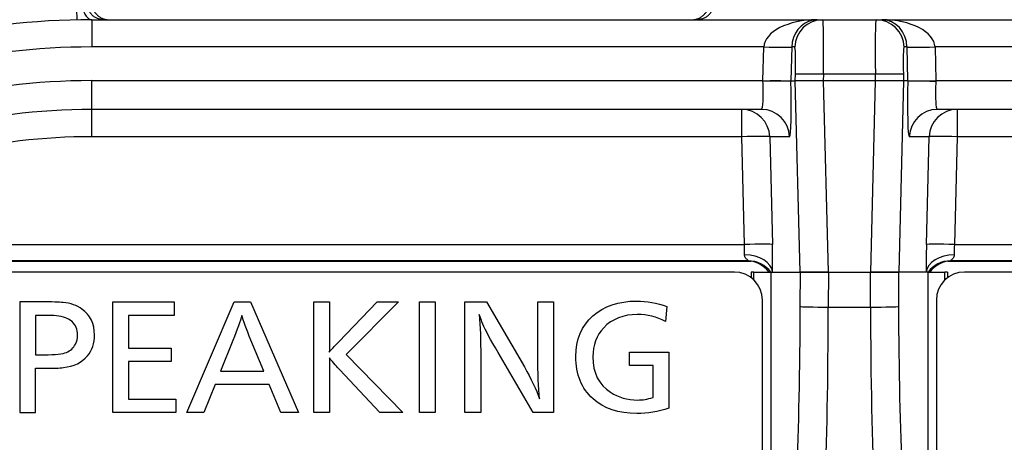
# Model space of a CAD drawing. Extents: x -12 to 834, y 8 to 620.
# Drawn here: x 213 to 231, y 155 to 162 of the extents above; entities that cross this region are included whole.
import ezdxf

# ---------------------------------------------------------------- set-up
doc = ezdxf.new("R2010")
doc.units = 0
doc.layers.add('1', color=7, linetype='CONTINUOUS')

msp = doc.modelspace()

# ---------------------------------------------------------------- linework, layer by layer
at = {"layer": '1', "color": 51, "linetype": 'CONTINUOUS'}
for p, q in [((214.642, 162.33), (214.642, 161.844)), ((226.617, 161.844), (214.642, 161.844)), ((226.602, 161.244), (226.617, 161.843)), ((227.116, 161.844), (227.101, 161.244)), ((227.168, 161.844), (227.116, 161.844)), ((229.169, 161.844), (229.117, 161.844)), ((229.184, 161.244), (229.169, 161.844)), ((237.142, 161.844), (229.668, 161.844)), ((229.668, 161.843), (229.683, 161.244)), ((214.642, 160.73), (214.642, 161.244)), ((214.642, 161.244), (226.602, 161.244)), ((227.178, 161.243), (227.181, 161.357)), ((227.262, 157.83), (227.178, 161.243)), ((227.68, 161.357), (227.677, 161.243)), ((227.677, 161.243), (227.761, 157.83)), ((228.605, 161.357), (227.68, 161.357)), ((228.523, 157.83), (228.608, 161.243)), ((228.607, 161.243), (228.605, 161.357)), ((229.107, 161.243), (229.022, 157.83)), ((229.104, 161.357), (229.107, 161.243)), ((229.683, 161.244), (237.142, 161.244)), ((214.642, 160.244), (214.642, 160.73)), ((226.223, 160.244), (226.223, 160.73)), ((230.062, 160.73), (230.062, 160.244)), ((226.223, 160.244), (214.642, 160.244)), ((226.271, 158.323), (226.223, 160.244)), ((227.075, 160.244), (226.722, 160.244)), ((226.722, 160.244), (226.77, 158.323)), ((229.562, 160.244), (229.21, 160.244)), ((229.515, 158.323), (229.562, 160.244)), ((230.062, 160.244), (230.014, 158.323)), ((237.142, 160.244), (230.062, 160.244)), ((209.877, 158.323), (226.271, 158.323)), ((230.014, 158.323), (243.561, 158.323)), ((209.914, 158.025), (226.383, 158.025)), ((229.904, 158.025), (282.371, 158.025)), ((226.393, 157.83), (226.393, 157.73)), ((226.442, 157.688), (226.442, 157.83)), ((226.741, 157.83), (226.741, 149.329)), ((227.267, 157.218), (227.268, 157.83)), ((227.767, 157.83), (227.766, 157.204)), ((228.519, 157.204), (228.518, 157.83)), ((229.017, 157.83), (229.018, 157.218)), ((229.544, 149.329), (229.544, 157.83)), ((229.843, 157.688), (229.843, 157.83)), ((229.892, 157.83), (229.892, 157.73)), ((215.015, 155.325), (215.015, 157.298)), ((215.015, 157.298), (216.112, 157.298)), ((216.112, 157.298), (216.112, 157.057)), ((216.336, 155.325), (217.177, 157.298)), ((217.177, 157.298), (217.472, 157.298)), ((217.472, 157.298), (218.329, 155.325)), ((220.483, 155.325), (220.483, 157.298)), ((220.483, 157.298), (220.764, 157.298)), ((220.764, 157.298), (220.764, 155.325)), ((227.766, 157.204), (228.519, 157.204)), ((216.112, 157.057), (215.296, 157.057)), ((215.296, 157.057), (215.296, 156.475)), ((215.296, 156.475), (216.055, 156.475)), ((216.055, 156.475), (216.055, 156.234)), ((216.055, 156.234), (215.296, 156.234)), ((215.296, 156.234), (215.296, 155.567)), ((216.843, 155.824), (216.639, 155.325)), ((217.804, 155.824), (216.843, 155.824)), ((218.012, 155.325), (217.804, 155.824)), ((215.296, 155.567), (216.138, 155.567)), ((216.138, 155.567), (216.138, 155.325)), ((216.138, 155.325), (215.015, 155.325)), ((216.639, 155.325), (216.336, 155.325)), ((218.329, 155.325), (218.012, 155.325)), ((220.764, 155.325), (220.483, 155.325))]:
    msp.add_line(p, q, dxfattribs=at)
at = {"layer": '1', "color": 80, "linetype": 'CONTINUOUS'}
for p, q in [((214.642, 162.33), (227.565, 162.33)), ((227.565, 162.33), (227.667, 162.33)), ((227.667, 162.33), (228.618, 162.33)), ((228.618, 162.33), (228.719, 162.33)), ((228.719, 162.33), (237.142, 162.33)), ((227.101, 161.243), (227.178, 161.243)), ((228.607, 161.243), (227.677, 161.243)), ((227.677, 161.243), (227.677, 161.243)), ((228.608, 161.243), (228.607, 161.243)), ((229.184, 161.243), (229.107, 161.243)), ((226.576, 160.73), (214.642, 160.73)), ((237.142, 160.73), (229.709, 160.73)), ((226.342, 158.03), (209.877, 158.03)), ((243.561, 158.03), (229.943, 158.03)), ((226.092, 157.83), (211.392, 157.83)), ((226.092, 157.83), (226.093, 157.83)), ((226.442, 157.83), (226.393, 157.83)), ((226.442, 157.83), (226.733, 157.83)), ((226.711, 157.83), (226.741, 157.83)), ((226.741, 157.83), (226.773, 157.83)), ((226.773, 157.83), (227.262, 157.83)), ((227.761, 157.83), (227.262, 157.83)), ((227.268, 157.83), (227.767, 157.83)), ((227.761, 157.83), (228.523, 157.83)), ((227.767, 157.83), (228.518, 157.83)), ((228.518, 157.83), (229.017, 157.83)), ((229.022, 157.83), (228.523, 157.83)), ((229.512, 157.83), (229.022, 157.83)), ((229.544, 157.83), (229.512, 157.83)), ((229.574, 157.83), (229.544, 157.83)), ((229.552, 157.83), (229.843, 157.83)), ((229.892, 157.83), (229.843, 157.83)), ((280.892, 157.83), (230.192, 157.83)), ((230.192, 157.83), (230.192, 157.83)), ((226.592, 149.28), (226.592, 157.33)), ((229.692, 157.33), (229.692, 149.28))]:
    msp.add_line(p, q, dxfattribs=at)
for centre, radius, start, end in [((214.642, 149.33), 13, 90, 117.1491), ((214.642, 149.33), 11.4, 90, 118.4558), ((226.092, 157.33), 0.5, 360, 90), ((230.192, 157.33), 0.5, 90, 180)]:
    msp.add_arc(centre, radius, start, end, dxfattribs=at)
at = {"layer": '1', "color": 51, "linetype": 'CONTINUOUS'}
for radius, end in [(12.5, 117.1491), (11.9, 118.4558), (10.9, 116.9364)]:
    msp.add_arc((214.642, 149.344), radius, 90, end, dxfattribs=at)
for centre, major_axis, ratio, start_param, end_param in [((227.565, 161.83), (0.949, 0), 0.5269, 1.570796, 3.115413), ((227.565, 161.83), (0, 0.5), 0.899266, 0.16752, 1.544616), ((227.667, 161.83), (0, 0.5), 0.998629, 0, 1.544652), ((227.654, 161.33), (0.013, 1), 0.026208, 4.738912, 6.283529), ((228.631, 161.33), (0.013, -1), 0.026208, 3.141249, 4.685866), ((228.618, 161.83), (0, -0.5), 0.998629, 1.59694, 3.141593), ((228.719, 161.83), (0.949, 0), 0.5269, 0.02618, 1.570796), ((228.719, 161.83), (0, 0.5), 0.899266, 4.738569, 6.283185), ((226.617, 161.857), (-0.5, 0.012), 0.026169, 1.571447, 3.089215), ((226.617, 161.857), (-0.5, 0.012), 0.026169, 1.571446, 3.089214), ((227.154, 161.344), (0.013, 0.5), 0.05239, 4.739945, 6.284561), ((229.13, 161.344), (0.013, -0.5), 0.05239, 3.140217, 4.684833), ((229.668, 161.857), (-0.5, -0.012), 0.026169, 0.052377, 1.570146), ((229.668, 161.857), (-0.5, -0.012), 0.026169, 0.052378, 1.570147), ((226.549, 161.23), (0.026, -0.5), 0.104562, 6.277649, 7.861445), ((226.549, 161.23), (0.026, 0.5), 0.104513, 4.73091, 4.744096), ((226.602, 161.257), (-0.5, 0.012), 0.026169, 1.571446, 2.259324), ((227.049, 161.244), (0.026, -1), 0.05239, 6.28181, 7.852535), ((226.602, 161.257), (-0.5, 0.012), 0.026169, 3.070425, 3.089215), ((227.68, 161.344), (0.5, -0.012), 0.026169, 1.571446, 3.089215), ((228.605, 161.344), (0.5, 0.012), 0.026169, 0.052378, 1.570147), ((229.236, 161.244), (0.026, 1), 0.05239, 1.572243, 3.142968), ((229.683, 161.257), (-0.5, -0.012), 0.026169, 0.052378, 0.071168), ((229.683, 161.257), (-0.5, -0.012), 0.026169, 0.882268, 1.570147), ((229.735, 161.23), (0.026, 0.5), 0.104562, 1.563333, 3.147129), ((229.736, 161.23), (0.026, -0.5), 0.104531, 4.680678, 4.693861), ((226.223, 160.23), (0, -0.5), 0.998629, 1.59694, 3.141593), ((226.576, 160.23), (0, -0.5), 0.998629, 1.59694, 3.141593), ((229.709, 160.23), (0, 0.5), 0.998629, 0, 1.544652), ((230.062, 160.23), (0, 0.5), 0.998629, 0, 1.544652), ((226.223, 160.23), (0.5, 0.012), 0.026169, 0.052378, 1.570147), ((230.062, 160.23), (0.5, -0.012), 0.026169, 1.571446, 3.089215), ((226.271, 158.309), (0.5, 0.012), 0.026169, 0.052378, 1.570147), ((226.228, 158.33), (0.021, -0.3), 0.13911, 0.864649, 1.53471), ((226.728, 158.344), (0.021, -0.8), 0.05239, 0.87318, 1.543241), ((229.557, 158.344), (0.021, 0.8), 0.05239, 1.598352, 2.268413), ((230.014, 158.309), (0.5, -0.012), 0.026169, 1.571446, 3.089215), ((230.056, 158.33), (0.021, 0.3), 0.13911, 1.606883, 2.276944), ((226.274, 157.817), (-0.5, 0.009), 0.641279, 3.209853, 4.723698), ((230.011, 157.817), (-0.5, -0.009), 0.641279, 4.70108, 6.214925), ((226.342, 157.53), (0, -0.5), 0.998629, 2.214297, 3.141593), ((229.943, 157.53), (0, 0.5), 0.998629, 0, 0.927295), ((227.031, 157.335), (0, 4.5), 0.052408, 3.944444, 4.686209), ((227.766, 157.218), (0.5, -0.001), 0.026177, 3.19397, 4.712425), ((227.53, 157.335), (0, 5), 0.047167, 3.944444, 4.686209), ((228.519, 157.218), (0.5, 0.001), 0.026177, 4.712353, 6.230807), ((228.755, 157.335), (0, 5), 0.047167, 1.596976, 2.338741), ((229.254, 157.335), (0, 4.5), 0.052408, 1.596976, 2.338741)]:
    msp.add_ellipse(centre, major_axis=major_axis, ratio=ratio, start_param=start_param, end_param=end_param, dxfattribs=at)
at = {"layer": '1', "color": 80, "linetype": 'CONTINUOUS'}
for centre, major_axis, ratio, start_param, end_param in [((227.565, 161.83), (0, 0.5), 0.899266, 0, 0.167519), ((226.311, 157.53), (0.477, -0.155), 0.996278, 0.958455, 1.88575), ((229.974, 157.53), (0.477, 0.155), 0.996278, 1.255842, 2.183138)]:
    msp.add_ellipse(centre, major_axis=major_axis, ratio=ratio, start_param=start_param, end_param=end_param, dxfattribs=at)
at = {"layer": '1', "color": 51, "linetype": 'CONTINUOUS'}
for points, knots in [([(208.276, 161.142), (208.746, 161.39), (209.226, 161.609), (210.206, 161.989), (210.706, 162.15), (211.471, 162.348), (211.728, 162.407), (212.118, 162.485), (212.249, 162.508), (212.446, 162.542), (212.511, 162.552), (212.643, 162.572), (212.709, 162.582), (213.303, 162.664), (213.834, 162.706), (214.367, 162.717)], [0, 0, 0, 0, 0.25, 0.25, 0.5, 0.5, 0.625, 0.625, 0.6875, 0.6875, 0.71875, 0.71875, 0.75, 0.75, 1, 1, 1, 1]), ([(214.367, 162.717), (214.368, 162.662), (214.369, 162.609), (214.371, 162.514), (214.372, 162.472), (214.374, 162.402), (214.375, 162.374), (214.376, 162.337), (214.377, 162.328), (214.377, 162.328)], [0, 0, 0, 0, 0.25, 0.25, 0.5, 0.5, 0.75, 0.75, 1, 1, 1, 1]), ([(226.342, 158.03), (226.343, 158.03), (226.344, 158.031), (226.342, 158.034), (226.34, 158.036), (226.334, 158.041), (226.33, 158.044), (226.322, 158.051), (226.317, 158.055), (226.308, 158.063), (226.303, 158.068), (226.294, 158.079), (226.29, 158.085), (226.282, 158.098), (226.279, 158.105), (226.275, 158.121), (226.274, 158.129), (226.274, 158.138)], [0, 0, 0, 0, 0.125, 0.125, 0.25, 0.25, 0.375, 0.375, 0.5, 0.5, 0.625, 0.625, 0.75, 0.75, 0.875, 0.875, 1, 1, 1, 1]), ([(230.011, 158.138), (230.011, 158.124), (230.008, 158.111), (229.999, 158.092), (229.995, 158.085), (229.978, 158.063), (229.964, 158.051), (229.948, 158.038), (229.944, 158.034), (229.941, 158.031), (229.941, 158.03), (229.943, 158.03)], [0, 0, 0, 0, 0.204312, 0.204312, 0.342592, 0.342592, 0.677103, 0.677103, 0.87422, 0.87422, 1, 1, 1, 1]), ([(213.361, 157.298), (213.361, 157.298), (213.361, 155.325), (213.361, 155.325), (213.361, 155.325), (213.642, 155.325), (213.642, 155.325), (213.642, 155.325), (213.642, 156.114), (213.642, 156.114), (213.642, 156.114), (213.801, 156.114), (213.801, 156.114), (213.955, 156.114), (214.067, 156.118), (214.138, 156.127)], [0, 0, 0, 0, 0.2, 0.2, 0.2, 0.4, 0.4, 0.4, 0.6, 0.6, 0.6, 0.8, 0.8, 0.8, 1, 1, 1, 1]), ([(214.131, 157.288), (214.059, 157.295), (213.932, 157.298), (213.751, 157.298), (213.751, 157.298), (213.361, 157.298), (213.361, 157.298)], [0, 0, 0, 0, 0.5, 0.5, 0.5, 1, 1, 1, 1]), ([(218.876, 156.301), (218.878, 156.244), (218.879, 156.177), (218.879, 156.101), (218.879, 156.101), (218.879, 155.325), (218.879, 155.325), (218.879, 155.325), (218.599, 155.325), (218.599, 155.325), (218.599, 155.325), (218.599, 157.298), (218.599, 157.298), (218.599, 157.298), (218.879, 157.298), (218.879, 157.298)], [0, 0, 0, 0, 0.2, 0.2, 0.2, 0.4, 0.4, 0.4, 0.6, 0.6, 0.6, 0.8, 0.8, 0.8, 1, 1, 1, 1]), ([(218.879, 157.298), (218.879, 157.298), (218.879, 156.639), (218.879, 156.639), (218.879, 156.538), (218.877, 156.459), (218.873, 156.403)], [0, 0, 0, 0, 0.5, 0.5, 0.5, 1, 1, 1, 1]), ([(218.873, 156.403), (218.94, 156.477), (218.995, 156.536), (219.038, 156.581), (219.038, 156.581), (219.727, 157.298), (219.727, 157.298)], [0, 0, 0, 0, 0.5, 0.5, 0.5, 1, 1, 1, 1]), ([(221.548, 157.074), (221.565, 156.861), (221.573, 156.613), (221.573, 156.33), (221.573, 156.33), (221.573, 155.325), (221.573, 155.325), (221.573, 155.325), (221.292, 155.325), (221.292, 155.325), (221.292, 155.325), (221.292, 157.298), (221.292, 157.298), (221.292, 157.298), (221.677, 157.298), (221.677, 157.298)], [0, 0, 0, 0, 0.2, 0.2, 0.2, 0.4, 0.4, 0.4, 0.6, 0.6, 0.6, 0.8, 0.8, 0.8, 1, 1, 1, 1]), ([(221.677, 157.298), (221.677, 157.298), (222.351, 156.138), (222.351, 156.138), (222.472, 155.928), (222.562, 155.738), (222.621, 155.57)], [0, 0, 0, 0, 0.5, 0.5, 0.5, 1, 1, 1, 1]), ([(222.871, 157.298), (222.871, 157.298), (222.871, 155.325), (222.871, 155.325), (222.871, 155.325), (222.507, 155.325), (222.507, 155.325)], [0, 0, 0, 0, 0.5, 0.5, 0.5, 1, 1, 1, 1]), ([(222.621, 155.57), (222.601, 155.768), (222.591, 156.027), (222.591, 156.349), (222.591, 156.349), (222.591, 157.298), (222.591, 157.298), (222.591, 157.298), (222.871, 157.298), (222.871, 157.298)], [0, 0, 0, 0, 0.333333, 0.333333, 0.333333, 0.666667, 0.666667, 0.666667, 1, 1, 1, 1]), ([(223.572, 157.049), (223.772, 157.225), (224.031, 157.313), (224.349, 157.313), (224.534, 157.313), (224.714, 157.281), (224.887, 157.217)], [0, 0, 0, 0, 0.5, 0.5, 0.5, 1, 1, 1, 1]), ([(224.887, 157.217), (224.887, 157.217), (224.867, 156.946), (224.867, 156.946), (224.708, 157.031), (224.541, 157.074), (224.363, 157.074), (224.114, 157.074), (223.914, 156.995), (223.764, 156.837)], [0, 0, 0, 0, 0.333333, 0.333333, 0.333333, 0.666667, 0.666667, 0.666667, 1, 1, 1, 1]), ([(213.642, 157.057), (213.642, 157.057), (213.642, 156.356), (213.642, 156.356), (213.642, 156.356), (213.796, 156.356), (213.796, 156.356), (213.995, 156.356), (214.127, 156.37), (214.192, 156.398)], [0, 0, 0, 0, 0.333333, 0.333333, 0.333333, 0.666667, 0.666667, 0.666667, 1, 1, 1, 1]), ([(214.012, 157.05), (213.959, 157.055), (213.875, 157.057), (213.761, 157.057), (213.761, 157.057), (213.642, 157.057), (213.642, 157.057)], [0, 0, 0, 0, 0.5, 0.5, 0.5, 1, 1, 1, 1]), ([(214.564, 156.336), (214.649, 156.437), (214.691, 156.562), (214.691, 156.71), (214.691, 156.909), (214.617, 157.063), (214.468, 157.171)], [0, 0, 0, 0, 0.5, 0.5, 0.5, 1, 1, 1, 1]), ([(217.317, 157.056), (217.29, 156.957), (217.235, 156.808), (217.155, 156.608), (217.155, 156.608), (216.935, 156.065), (216.935, 156.065)], [0, 0, 0, 0, 0.5, 0.5, 0.5, 1, 1, 1, 1]), ([(217.706, 156.065), (217.706, 156.065), (217.479, 156.616), (217.479, 156.616), (217.395, 156.816), (217.342, 156.962), (217.317, 157.056)], [0, 0, 0, 0, 0.5, 0.5, 0.5, 1, 1, 1, 1]), ([(223.574, 155.57), (223.37, 155.754), (223.269, 156.005), (223.269, 156.324), (223.269, 156.63), (223.37, 156.871), (223.572, 157.049)], [0, 0, 0, 0, 0.5, 0.5, 0.5, 1, 1, 1, 1]), ([(214.351, 156.547), (214.376, 156.596), (214.389, 156.65), (214.389, 156.709), (214.389, 156.806), (214.356, 156.885), (214.291, 156.946)], [0, 0, 0, 0, 0.5, 0.5, 0.5, 1, 1, 1, 1]), ([(222.507, 155.325), (222.507, 155.325), (221.882, 156.396), (221.882, 156.396), (221.748, 156.627), (221.658, 156.796), (221.612, 156.903)], [0, 0, 0, 0, 0.5, 0.5, 0.5, 1, 1, 1, 1]), ([(223.764, 156.837), (223.636, 156.701), (223.571, 156.528), (223.571, 156.318), (223.571, 156.034), (223.676, 155.824), (223.885, 155.687)], [0, 0, 0, 0, 0.5, 0.5, 0.5, 1, 1, 1, 1]), ([(224.643, 155.593), (224.643, 155.593), (224.643, 156.164), (224.643, 156.164), (224.643, 156.164), (224.221, 156.164), (224.221, 156.164), (224.221, 156.164), (224.221, 156.404), (224.221, 156.404), (224.221, 156.404), (224.923, 156.404), (224.923, 156.404), (224.923, 156.404), (224.923, 155.402), (224.923, 155.402), (224.731, 155.341), (224.543, 155.31), (224.357, 155.31), (224.027, 155.31), (223.765, 155.397), (223.574, 155.57)], [0, 0, 0, 0, 0.142857, 0.142857, 0.142857, 0.285714, 0.285714, 0.285714, 0.428571, 0.428571, 0.428571, 0.571429, 0.571429, 0.571429, 0.714286, 0.714286, 0.714286, 0.857143, 0.857143, 0.857143, 1, 1, 1, 1]), ([(219.775, 155.325), (219.775, 155.325), (219.057, 156.093), (219.057, 156.093), (219.014, 156.138), (218.953, 156.208), (218.876, 156.301)], [0, 0, 0, 0, 0.5, 0.5, 0.5, 1, 1, 1, 1]), ([(223.885, 155.687), (224.026, 155.595), (224.187, 155.549), (224.369, 155.549), (224.453, 155.549), (224.545, 155.563), (224.643, 155.593)], [0, 0, 0, 0, 0.5, 0.5, 0.5, 1, 1, 1, 1])]:
    msp.add_open_spline(points, degree=3, knots=knots, dxfattribs=at)
for points, weights in [([(214.443, 162.732), (214.476, 162.33), (214.642, 162.33)], [1, 0.77366261566, 1]), ([(214.855, 162.33), (214.561, 162.33), (214.556, 162.625)], [1, 0.71326215051, 1]), ([(225.729, 162.625), (225.724, 162.33), (225.43, 162.33)], [1, 0.713261478598, 1]), ([(226.617, 161.843), (226.617, 161.844), (226.617, 161.844)], [0.500008850909, 0.499991149091, 0.500008850909]), ([(229.668, 161.844), (229.668, 161.844), (229.668, 161.843)], [0.500009705137, 0.499990294863, 0.500009705137]), ([(227.101, 161.244), (227.101, 161.243), (227.101, 161.243)], [0.500003957742, 0.499996042258, 0.500003957742]), ([(229.184, 161.243), (229.184, 161.243), (229.184, 161.244)], [0.499999746312, 0.500000253688, 0.499999746312])]:
    msp.add_rational_spline(points, weights, degree=2, dxfattribs=at)
at = {"layer": '1', "color": 80, "linetype": 'CONTINUOUS'}
for points, knots in [([(214.647, 162.625), (214.647, 162.606), (214.65, 162.586), (214.656, 162.558), (214.658, 162.549), (214.664, 162.53), (214.667, 162.521), (214.679, 162.494), (214.688, 162.477), (214.71, 162.445), (214.722, 162.43), (214.75, 162.403), (214.765, 162.391), (214.789, 162.375), (214.798, 162.37), (214.815, 162.361), (214.824, 162.357), (214.851, 162.346), (214.869, 162.34), (214.908, 162.332), (214.927, 162.33), (214.947, 162.33)], [0, 0, 0, 0, 0.125, 0.125, 0.1875, 0.1875, 0.25, 0.25, 0.375, 0.375, 0.5, 0.5, 0.625, 0.625, 0.6875, 0.6875, 0.75, 0.75, 0.875, 0.875, 1, 1, 1, 1]), ([(225.338, 162.33), (225.358, 162.33), (225.377, 162.332), (225.406, 162.338), (225.415, 162.34), (225.434, 162.346), (225.443, 162.349), (225.47, 162.36), (225.487, 162.369), (225.519, 162.39), (225.535, 162.403), (225.562, 162.43), (225.575, 162.445), (225.591, 162.469), (225.596, 162.477), (225.606, 162.494), (225.61, 162.503), (225.621, 162.53), (225.627, 162.548), (225.635, 162.586), (225.637, 162.606), (225.638, 162.625)], [0, 0, 0, 0, 0.125, 0.125, 0.1875, 0.1875, 0.25, 0.25, 0.375, 0.375, 0.5, 0.5, 0.625, 0.625, 0.6875, 0.6875, 0.75, 0.75, 0.875, 0.875, 1, 1, 1, 1]), ([(226.919, 161.239), (226.897, 161.238), (226.874, 161.238), (226.836, 161.238), (226.823, 161.238), (226.797, 161.238), (226.784, 161.238), (226.744, 161.237), (226.716, 161.237), (226.673, 161.237), (226.659, 161.237), (226.637, 161.237), (226.63, 161.237), (226.619, 161.237), (226.616, 161.237), (226.609, 161.237), (226.605, 161.237), (226.602, 161.237)], [0, 0, 0, 0, 0.25, 0.25, 0.375, 0.375, 0.5, 0.5, 0.75, 0.75, 0.875, 0.875, 0.9375, 0.9375, 0.96875, 0.96875, 1, 1, 1, 1]), ([(226.919, 161.239), (226.932, 161.239), (226.945, 161.239), (226.969, 161.239), (226.98, 161.239), (227.012, 161.24), (227.03, 161.24), (227.054, 161.241), (227.061, 161.241), (227.073, 161.242), (227.078, 161.242), (227.092, 161.242), (227.098, 161.243), (227.1, 161.243)], [0, 0, 0, 0, 0.125, 0.125, 0.25, 0.25, 0.5, 0.5, 0.625, 0.625, 0.75, 0.75, 1, 1, 1, 1]), ([(227.677, 161.243), (227.661, 161.243), (227.645, 161.243), (227.614, 161.243), (227.598, 161.243), (227.551, 161.243), (227.521, 161.243), (227.477, 161.243), (227.463, 161.243), (227.435, 161.243), (227.421, 161.243), (227.381, 161.243), (227.356, 161.243), (227.322, 161.243), (227.311, 161.243), (227.29, 161.243), (227.28, 161.243), (227.253, 161.243), (227.237, 161.243), (227.217, 161.243), (227.211, 161.243), (227.2, 161.243), (227.196, 161.243), (227.185, 161.243), (227.18, 161.243), (227.178, 161.243)], [0, 0, 0, 0, 0.0625, 0.0625, 0.125, 0.125, 0.25, 0.25, 0.3125, 0.3125, 0.375, 0.375, 0.5, 0.5, 0.5625, 0.5625, 0.625, 0.625, 0.75, 0.75, 0.8125, 0.8125, 0.875, 0.875, 1, 1, 1, 1]), ([(229.107, 161.243), (229.106, 161.243), (229.104, 161.243), (229.1, 161.243), (229.096, 161.243), (229.085, 161.243), (229.074, 161.243), (229.055, 161.243), (229.047, 161.243), (229.031, 161.243), (229.023, 161.243), (228.995, 161.243), (228.974, 161.243), (228.94, 161.243), (228.928, 161.243), (228.903, 161.243), (228.89, 161.243), (228.85, 161.243), (228.822, 161.243), (228.778, 161.243), (228.763, 161.243), (228.732, 161.243), (228.717, 161.243), (228.671, 161.243), (228.639, 161.243), (228.608, 161.243)], [0, 0, 0, 0, 0.0625, 0.0625, 0.125, 0.125, 0.25, 0.25, 0.3125, 0.3125, 0.375, 0.375, 0.5, 0.5, 0.5625, 0.5625, 0.625, 0.625, 0.75, 0.75, 0.8125, 0.8125, 0.875, 0.875, 1, 1, 1, 1]), ([(229.184, 161.243), (229.187, 161.243), (229.193, 161.242), (229.206, 161.242), (229.212, 161.242), (229.224, 161.241), (229.231, 161.241), (229.255, 161.24), (229.273, 161.24), (229.305, 161.239), (229.316, 161.239), (229.34, 161.239), (229.353, 161.239), (229.366, 161.239)], [0, 0, 0, 0, 0.25, 0.25, 0.375, 0.375, 0.5, 0.5, 0.75, 0.75, 0.875, 0.875, 1, 1, 1, 1]), ([(229.366, 161.239), (229.388, 161.238), (229.411, 161.238), (229.449, 161.238), (229.462, 161.238), (229.488, 161.238), (229.501, 161.238), (229.541, 161.237), (229.569, 161.237), (229.612, 161.237), (229.626, 161.237), (229.647, 161.237), (229.655, 161.237), (229.665, 161.237), (229.669, 161.237), (229.676, 161.237), (229.68, 161.237), (229.683, 161.237)], [0, 0, 0, 0, 0.25, 0.25, 0.375, 0.375, 0.5, 0.5, 0.75, 0.75, 0.875, 0.875, 0.9375, 0.9375, 0.96875, 0.96875, 1, 1, 1, 1])]:
    msp.add_open_spline(points, degree=3, knots=knots, dxfattribs=at)
for points, degree in [([(227.1, 161.243), (227.101, 161.243), (227.101, 161.243), (227.101, 161.243)], 3), ([(227.101, 161.243), (227.101, 161.243)], 1), ([(229.184, 161.243), (229.184, 161.243), (229.184, 161.243), (229.184, 161.243)], 3), ([(229.184, 161.243), (229.184, 161.243)], 1)]:
    msp.add_open_spline(points, degree=degree, dxfattribs=at)
at = {"layer": '1', "color": 51, "linetype": 'CONTINUOUS'}
for points in [[(214.468, 157.171), (214.379, 157.236), (214.266, 157.275), (214.131, 157.288)], [(220.106, 157.298), (220.106, 157.298), (219.175, 156.363), (219.175, 156.363)], [(219.727, 157.298), (219.727, 157.298), (220.106, 157.298), (220.106, 157.298)], [(214.291, 156.946), (214.227, 157.004), (214.135, 157.039), (214.012, 157.05)], [(221.612, 156.903), (221.589, 156.958), (221.567, 157.015), (221.548, 157.074)], [(214.192, 156.398), (214.263, 156.429), (214.316, 156.478), (214.351, 156.547)], [(214.138, 156.127), (214.326, 156.15), (214.468, 156.219), (214.564, 156.336)], [(219.175, 156.363), (219.175, 156.363), (220.187, 155.325), (220.187, 155.325)]]:
    msp.add_open_spline(points, degree=3, dxfattribs=at)
at = {"layer": '1', "color": 51, "linetype": 'CONTINUOUS', "extrusion": (-7.17382e-16, 1.63377e-10, -1)}
msp.add_open_spline([(216.935, 156.065), (216.935, 156.065), (217.706, 156.065), (217.706, 156.065)], degree=3, dxfattribs=at)
at = {"layer": '1', "color": 51, "linetype": 'CONTINUOUS', "extrusion": (2.73857e-16, -1.90883e-10, -1)}
msp.add_open_spline([(220.187, 155.325), (220.187, 155.325), (219.775, 155.325), (219.775, 155.325)], degree=3, dxfattribs=at)

doc.saveas('drawing.dxf')
